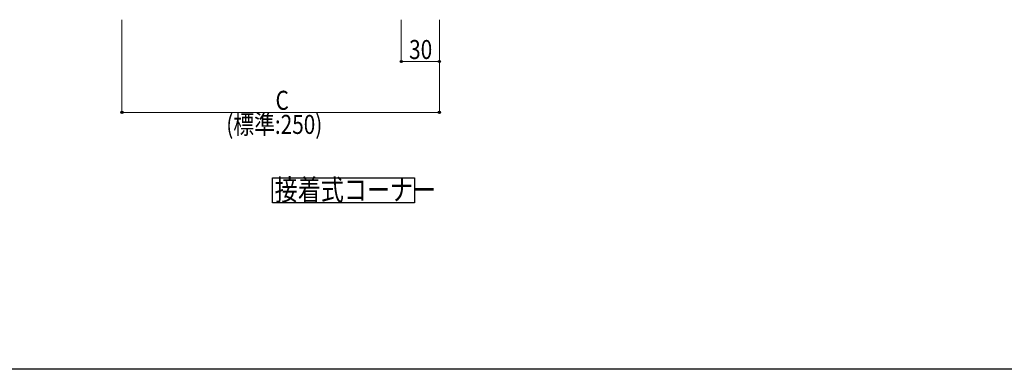
# Model space of a CAD drawing. Extents: x 0 to 1980, y 0 to 3206.
# Drawn here: x 432 to 1208, y 0 to 275 of the extents above; entities that cross this region are included whole.
import ezdxf

# ---------------------------------------------------------------- set-up
doc = ezdxf.new("R2010")
doc.units = 0
doc.layers.add('USER1', color=3, linetype='CONTINUOUS')
doc.layers.add('YKK_ZWAK', color=7, linetype='CONTINUOUS')
doc.layers.add('YKK_D', color=6, linetype='CONTINUOUS', lineweight=13)
doc.styles.add('text-b', font='extslim2.shx', dxfattribs={"width": 0.8, "bigfont": 'extfont2.shx'})

msp = doc.modelspace()

# ---------------------------------------------------------------- linework, layer by layer
at = {"layer": 'USER1'}
for p, q in [((631.41, 131.16), (631.41, 150.81)), ((631.41, 150.81), (743.44, 150.81)), ((743.44, 150.81), (743.44, 131.16)), ((743.44, 131.16), (631.41, 131.16))]:
    msp.add_line(p, q, dxfattribs=at)
at = {"layer": 'YKK_D'}
for p, q in [((512.9, 275.46), (512.9, 201.46)), ((732.9, 275.46), (732.9, 241.46)), ((762.9, 275.46), (762.9, 201.46)), ((762.9, 275.46), (762.9, 241.46)), ((762.9, 242.46), (732.9, 242.46)), ((762.9, 202.46), (512.9, 202.46))]:
    msp.add_line(p, q, dxfattribs=at)
at = {"layer": 'YKK_D', "linetype": 'ByBlock', "lineweight": -2}
for centre in [(732.9, 242.46), (762.9, 242.46), (512.9, 202.46), (762.9, 202.46)]:
    msp.add_circle(centre, 0.85, dxfattribs=at)
at = {"layer": 'YKK_ZWAK'}
msp.add_line((1980, 0), (0, 0), dxfattribs=at)

# ---------------------------------------------------------------- texts
at = {"layer": 'USER1', "style": 'text-b', "width": 0.8}
msp.add_text('接着式コーナー', height=16.626, dxfattribs=at).set_placement((633.25, 133.13))
at = {"layer": 'YKK_D', "style": 'text-b', "width": 0.8}
for s, p in [('30', (739.1, 244.46)), ('C', (633.9, 204.46)), ('(標準:250)', (595.1, 185.46))]:
    msp.add_text(s, height=15, dxfattribs=at).set_placement(p)

doc.saveas('drawing.dxf')
